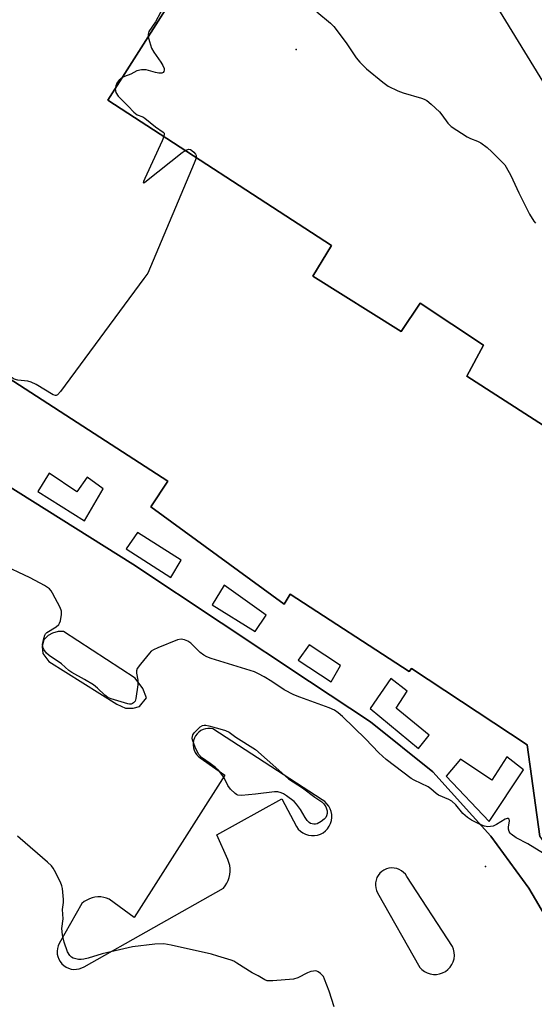
# Model space of a CAD drawing. Units: inches. Extents: x 1231769 to 1237769, y 541455 to 545455.
# Drawn here: x 1233399 to 1233559, y 543522 to 543828 of the extents above; entities that cross this region are included whole.
import ezdxf

# ---------------------------------------------------------------- set-up
doc = ezdxf.new("R2010")
doc.units = ezdxf.units.IN
doc.header["$MEASUREMENT"] = 0
for name, color, linetype in [('BLDG-Footprint', 5, 'Continuous'), ('ELEV-Spot Elevation', 7, 'Continuous'), ('TRANS-Parking Lot', 4, 'Continuous'), ('TRANS-Street Sidewalk', 7, 'Continuous'), ('Undefined', 1, 'Continuous')]:
    doc.layers.add(name, color=color, linetype=linetype)

msp = doc.modelspace()

# ---------------------------------------------------------------- linework, layer by layer
at = {"layer": 'BLDG-Footprint', "elevation": 449.24}
for points in [[(1233480.13, 543886.98), (1233426.64, 543802.92), (1233496.17, 543757.7), (1233490.37, 543748.22), (1233517.79, 543730.95), (1233523.71, 543739.77), (1233543.46, 543726.71), (1233538.2, 543717.02), (1233647.23, 543646.87)], [(1233560.99, 543573.91), (1233557.04, 543602.35), (1233521.03, 543626.17), (1233520.34, 543625.14), (1233483.32, 543649.2), (1233481.49, 543646.09), (1233440.04, 543676.39), (1233445.26, 543684.44), (1233376.12, 543729.09)]]:
    msp.add_lwpolyline(points, dxfattribs=at)
at = {"layer": 'ELEV-Spot Elevation'}
for p in [(1233485.22, 543818.64, 448.32), (1233544.04, 543564.54, 447.25)]:
    msp.add_point(p, dxfattribs=at)
at = {"layer": 'TRANS-Parking Lot'}
for points in [[(1233647.23, 543646.87, 0), (1233538.2, 543717.02, 0), (1233543.46, 543726.71, 0), (1233523.71, 543739.77, 0), (1233517.8, 543730.95, 0), (1233490.37, 543748.22, 0), (1233496.17, 543757.7, 0), (1233426.64, 543802.92, 0), (1233480.13, 543886.98, 0)], [(1233540.7, 543843.29, 0), (1233608.88, 543731.93, 0)], [(1233362.16, 543703.87, 0), (1233434.36, 543658.53, 0), (1233489.36, 543622.05, 0), (1233508.32, 543609.51, 0), (1233527.69, 543593.96, 0), (1233545.7, 543573.93, 0), (1233557.49, 543557.79, 0), (1233563.48, 543547.77, 0), (1233568.49, 543539.39, 0), (1233573.91, 543529.6, 0), (1233581.63, 543515.63, 0)]]:
    msp.add_polyline3d(points, dxfattribs=at)
for points in [[(1233412.84, 543637.62, 0), (1233411.16, 543637.68, 0), (1233409.38, 543637.12, 0), (1233408.06, 543636.43, 0), (1233406.71, 543635.08, 0), (1233406.25, 543632.94, 0), (1233406.38, 543630.79, 0), (1233408.26, 543628.33, 0), (1233429.38, 543615.01, 0), (1233432.1, 543613.74, 0), (1233434.45, 543613.82, 0), (1233436.49, 543614.35, 0), (1233438.63, 543616.98, 0), (1233437.5, 543619.89, 0), (1233435.09, 543623.16, 0)], [(1233464.64, 543563.93, 0), (1233464.52, 543564.87, 0), (1233464.29, 543565.79, 0), (1233463.96, 543566.68, 0), (1233460.49, 543574.35, 0), (1233480.72, 543585.57, 0), (1233485.28, 543576.92, 0), (1233485.84, 543576.17, 0), (1233486.5, 543575.51, 0), (1233487.27, 543574.96, 0), (1233488.11, 543574.54, 0), (1233489.01, 543574.26, 0), (1233489.94, 543574.12, 0), (1233490.88, 543574.13, 0), (1233491.81, 543574.29, 0), (1233492.7, 543574.6, 0), (1233493.53, 543575.04, 0), (1233494.28, 543575.6, 0), (1233494.94, 543576.28, 0), (1233495.47, 543577.05, 0), (1233495.89, 543577.9, 0), (1233496.16, 543578.79, 0), (1233496.29, 543579.73, 0), (1233496.26, 543580.66, 0), (1233496.1, 543581.59, 0), (1233495.78, 543582.48, 0), (1233495.33, 543583.31, 0), (1233494.76, 543584.05, 0), (1233494.08, 543584.7, 0), (1233493.3, 543585.23, 0), (1233459.27, 543607.39, 0), (1233458.51, 543607.5, 0), (1233457.73, 543607.5, 0), (1233456.97, 543607.38, 0), (1233456.23, 543607.14, 0), (1233455.54, 543606.8, 0), (1233454.91, 543606.35, 0), (1233454.36, 543605.81, 0), (1233453.89, 543605.19, 0), (1233453.53, 543604.51, 0), (1233453.27, 543603.77, 0), (1233453.13, 543603.01, 0), (1233453.11, 543602.24, 0), (1233453.21, 543601.47, 0), (1233453.42, 543600.73, 0), (1233453.75, 543600.03, 0), (1233454.18, 543599.38, 0), (1233454.7, 543598.81, 0), (1233455.31, 543598.33, 0), (1233463.04, 543592.92, 0), (1233434.8, 543548.68, 0), (1233427.06, 543554.34, 0), (1233426.22, 543554.67, 0), (1233425.34, 543554.91, 0), (1233424.44, 543555.05, 0), (1233423.53, 543555.07, 0), (1233422.63, 543554.98, 0), (1233421.74, 543554.79, 0), (1233420.88, 543554.5, 0), (1233420.06, 543554.1, 0), (1233419.29, 543553.61, 0), (1233418.59, 543553.03, 0), (1233411.49, 543540.59, 0), (1233411.16, 543539.81, 0), (1233410.94, 543538.99, 0), (1233410.86, 543538.15, 0), (1233410.9, 543537.3, 0), (1233411.08, 543536.48, 0), (1233411.38, 543535.68, 0), (1233411.79, 543534.95, 0), (1233412.32, 543534.28, 0), (1233412.94, 543533.7, 0), (1233413.64, 543533.23, 0), (1233414.41, 543532.87, 0), (1233415.22, 543532.63, 0), (1233416.06, 543532.52, 0), (1233416.91, 543532.54, 0), (1233417.74, 543532.69, 0), (1233418.55, 543532.96, 0), (1233419.3, 543533.36, 0), (1233462.55, 543557.79, 0), (1233463.14, 543558.53, 0), (1233463.64, 543559.34, 0), (1233464.05, 543560.2, 0), (1233464.36, 543561.1, 0), (1233464.56, 543562.03, 0), (1233464.66, 543562.98, 0)], [(1233515.65, 543564.05, 0), (1233514.83, 543564.08, 0), (1233514.02, 543563.99, 0), (1233513.23, 543563.76, 0), (1233512.48, 543563.42, 0), (1233511.8, 543562.97, 0), (1233511.2, 543562.41, 0), (1233510.69, 543561.77, 0), (1233510.29, 543561.06, 0), (1233510.01, 543560.29, 0), (1233509.84, 543559.48, 0), (1233509.81, 543558.67, 0), (1233509.9, 543557.85, 0), (1233510.12, 543557.06, 0), (1233510.46, 543556.32, 0), (1233523.58, 543533.14, 0), (1233524.27, 543532.44, 0), (1233525.06, 543531.85, 0), (1233525.93, 543531.4, 0), (1233526.86, 543531.1, 0), (1233527.84, 543530.95, 0), (1233528.82, 543530.95, 0), (1233529.79, 543531.12, 0), (1233530.72, 543531.43, 0), (1233531.59, 543531.89, 0), (1233532.37, 543532.49, 0), (1233533.04, 543533.21, 0), (1233533.6, 543534.02, 0), (1233534.01, 543534.91, 0), (1233534.28, 543535.85, 0), (1233534.39, 543536.83, 0), (1233534.35, 543537.81, 0), (1233534.14, 543538.78, 0), (1233533.79, 543539.69, 0), (1233519.6, 543561.43, 0), (1233519.14, 543562.11, 0), (1233518.58, 543562.71, 0), (1233517.94, 543563.21, 0), (1233517.22, 543563.61, 0), (1233516.45, 543563.89, 0)]]:
    msp.add_polyline3d(points, close=True, dxfattribs=at)
at = {"layer": 'TRANS-Street Sidewalk'}
for points in [[(1233563.48, 543547.77, 0), (1233557.49, 543557.79, 0), (1233545.7, 543573.93, 0), (1233527.69, 543593.96, 0), (1233508.32, 543609.51, 0), (1233489.36, 543622.05, 0), (1233434.36, 543658.53, 0), (1233362.16, 543703.87, 0), (1233311.49, 543738.5, 0), (1233328.46, 543764.5, 0), (1233377.95, 543732.81, 0), (1233376.12, 543729.09, 0), (1233445.26, 543684.44, 0), (1233440.04, 543676.39, 0), (1233481.49, 543646.09, 0), (1233483.32, 543649.2, 0), (1233520.34, 543625.14, 0), (1233521.03, 543626.17, 0), (1233557.04, 543602.35, 0), (1233560.99, 543573.91, 0), (1233573.19, 543556.69, 0), (1233571.28, 543556.51, 0)], [(1233425.22, 543682.05, 0), (1233420.15, 543685.64, 0), (1233416.94, 543681.08, 0), (1233408.41, 543686.86, 0), (1233404.88, 543681.15, 0), (1233419.38, 543672.1, 0)], [(1233449.4, 543659.79, 0), (1233435.8, 543668.38, 0), (1233432.34, 543663.38, 0), (1233446.2, 543654.46, 0)], [(1233475.83, 543642.72, 0), (1233462.75, 543652.02, 0), (1233459.02, 543645.93, 0), (1233472.43, 543637.65, 0)], [(1233496.04, 543621.94, 0), (1233498.99, 543627.07, 0), (1233489.24, 543633.48, 0), (1233485.84, 543628.74, 0)], [(1233519.71, 543619.05, 0), (1233514.58, 543623.03, 0), (1233508.16, 543613.73, 0), (1233523.17, 543601.28, 0), (1233526.57, 543605.39, 0), (1233516.31, 543613.79, 0)], [(1233555.82, 543594.61, 0), (1233550.63, 543598.65, 0), (1233546.01, 543591.4, 0), (1233536.32, 543597.88, 0), (1233531.77, 543592.62, 0), (1233545.18, 543578.57, 0)]]:
    msp.add_polyline3d(points, close=True, dxfattribs=at)
at = {"layer": 'Undefined'}
for points, elevation in [([(1233446.06, 543836.09), (1233441.4, 543827.31), (1233439.41, 543824.3), (1233439.14, 543823.45), (1233439.19, 543822.64)], 450), ([(1233491.63, 543830.45), (1233495.88, 543826.89), (1233496.89, 543825.86), (1233500.76, 543820.74), (1233503.82, 543816.07), (1233504.96, 543814.73), (1233507.08, 543812.68), (1233512.12, 543808.48), (1233513.82, 543807.28), (1233516.78, 543805.85), (1233518.47, 543805.25), (1233524.19, 543803.5), (1233525.02, 543803.19), (1233525.79, 543802.78), (1233527.14, 543801.68), (1233529.7, 543799.25), (1233530.45, 543798.35), (1233532.36, 543795.74), (1233533.38, 543794.72), (1233538.34, 543791.51), (1233539.4, 543790.99), (1233541.59, 543790.14), (1233542.59, 543789.62), (1233544.61, 543788.17), (1233546.02, 543786.89), (1233549.26, 543783.67), (1233550.02, 543782.82), (1233550.52, 543782.1), (1233551.91, 543779.46), (1233554.42, 543774.06), (1233557.78, 543767.45), (1233559.03, 543765.29), (1233559.55, 543764.64)], 448), ([(1233439.19, 543822.64), (1233439.55, 543821.18), (1233440.25, 543819.07), (1233440.94, 543817.83), (1233443.14, 543814.72), (1233443.75, 543813.73), (1233444.1, 543812.73), (1233444.14, 543812.26), (1233444.05, 543811.85), (1233443.79, 543811.55), (1233443.41, 543811.36), (1233442.52, 543811.3), (1233441.42, 543811.52), (1233438.55, 543812.33), (1233437.98, 543812.4), (1233437.11, 543812.36), (1233435.69, 543812), (1233433.82, 543811.03), (1233431.82, 543810.33), (1233431.14, 543809.99)], 450), ([(1233431.14, 543809.99), (1233430.13, 543809.19), (1233429.52, 543808.42), (1233429.1, 543807.42), (1233428.93, 543806.52)], 450), ([(1233428.93, 543806.52), (1233428.97, 543805.85), (1233429.14, 543805.35), (1233429.81, 543804.18), (1233432.9, 543801.1), (1233434.66, 543799.23), (1233435.73, 543798.38), (1233437.46, 543797.7), (1233438.18, 543797.31), (1233441.44, 543794.6), (1233443.87, 543792.96), (1233444.12, 543792.63), (1233444.19, 543792.38), (1233444.08, 543791.58)], 450), ([(1233444.08, 543791.58), (1233443.54, 543790.29), (1233438.08, 543778.57), (1233437.67, 543777.6), (1233437.62, 543777.2), (1233438, 543777.34), (1233438.62, 543777.79), (1233449.72, 543786.59), (1233450.69, 543787.28)], 450), ([(1233450.69, 543787.28), (1233451.19, 543787.52), (1233451.83, 543787.64), (1233452.29, 543787.55), (1233452.76, 543787.29), (1233453.36, 543786.75), (1233453.84, 543786.11), (1233454.04, 543785.69), (1233454.09, 543785.07)], 450), ([(1233454.09, 543785.07), (1233453.93, 543784.39), (1233453.5, 543783.28), (1233439.9, 543751.04), (1233439.01, 543749.15), (1233437.84, 543747.43), (1233411.89, 543712.3), (1233410.97, 543711.27), (1233410.56, 543711.06), (1233410.34, 543711.05), (1233409.63, 543711.27), (1233404.33, 543714.42), (1233402.79, 543715.22), (1233401.71, 543715.49), (1233398.63, 543715.8), (1233397.52, 543716.12), (1233396.53, 543716.7), (1233392, 543719.92), (1233385.87, 543723.91), (1233380.91, 543726.59), (1233377.74, 543728.05)], 450), ([(1233566.93, 543565.53), (1233557.2, 543571.55), (1233553.62, 543573.45), (1233552.07, 543574.55), (1233551.7, 543574.92), (1233551.42, 543575.37), (1233551.19, 543576.18), (1233551.18, 543576.72), (1233551.5, 543578.77), (1233551.43, 543579.21), (1233551.24, 543579.49), (1233550.76, 543579.49), (1233550.13, 543579.23), (1233547.42, 543577.61), (1233546.4, 543577.11), (1233545.62, 543576.93), (1233544.82, 543576.9), (1233543.78, 543577.05), (1233542.34, 543577.59), (1233539.68, 543578.97), (1233538.41, 543579.74), (1233536.97, 543581.02), (1233534.85, 543583.67), (1233533.62, 543584.85), (1233532.63, 543585.41), (1233529.45, 543586.73), (1233528.75, 543587.2), (1233527.05, 543588.7), (1233526.24, 543589.26), (1233521.88, 543591.39), (1233520.89, 543591.95), (1233513.18, 543597.85), (1233510.93, 543599.91), (1233506.78, 543604.28), (1233499.56, 543611.18), (1233498.25, 543612.36), (1233497.14, 543613.13), (1233495.49, 543613.89), (1233486.37, 543617.16), (1233484.5, 543617.93), (1233481.5, 543619.53), (1233477.57, 543622.07), (1233475.18, 543623.49), (1233473.47, 543624.45), (1233472.2, 543625.05), (1233458.79, 543629.22), (1233457.45, 543629.71), (1233456.47, 543630.26), (1233455.33, 543631.09), (1233453.05, 543633.42), (1233452.39, 543634), (1233451.45, 543634.58), (1233450.45, 543635.02), (1233449.43, 543635.25), (1233448.32, 543635.04), (1233442.2, 543632.57), (1233440.85, 543631.95), (1233440.14, 543631.47), (1233439.54, 543630.86), (1233436.77, 543627.5), (1233435.77, 543626.13), (1233435.49, 543625.42), (1233435.53, 543624.67), (1233435.95, 543622.53), (1233435.91, 543621.09), (1233435.37, 543616.76), (1233435.09, 543615.99), (1233434.64, 543615.43), (1233434.27, 543615.2), (1233433.86, 543615.06), (1233433.38, 543615.03), (1233432.85, 543615.11), (1233427.65, 543616.7), (1233426.59, 543617.12), (1233425.65, 543617.8), (1233423.45, 543619.98), (1233422.21, 543621), (1233419.42, 543622.74), (1233415.43, 543624.87), (1233414.54, 543625.51), (1233412.2, 543627.58), (1233408.41, 543630.12), (1233407.57, 543630.87), (1233406.77, 543632.05), (1233406.44, 543632.81), (1233406.35, 543633.64), (1233406.58, 543635.08), (1233407.01, 543636.47), (1233407.29, 543636.95), (1233407.67, 543637.32), (1233410.59, 543639.07), (1233411.36, 543639.76), (1233411.62, 543640.22), (1233411.88, 543640.99), (1233412.26, 543642.91), (1233412.2, 543644), (1233411.79, 543645.07), (1233409.47, 543649.55), (1233409.02, 543650.29), (1233408.45, 543650.93), (1233406.97, 543651.9), (1233402.51, 543654.37), (1233393.22, 543658.71)], 448), ([(1233497.02, 543520.9), (1233495.49, 543525.7), (1233494.02, 543529.53), (1233493.63, 543530.29), (1233493.3, 543530.73), (1233492.7, 543531.28), (1233492.04, 543531.72), (1233491.58, 543531.93), (1233491.09, 543532.03), (1233490.57, 543532), (1233489.79, 543531.82), (1233488.75, 543531.4), (1233485.67, 543529.89), (1233484.32, 543529.48), (1233477.89, 543528.98), (1233476.18, 543529.01), (1233475.43, 543529.27), (1233473.37, 543530.55), (1233471.51, 543531.46), (1233466.78, 543534.49), (1233465.77, 543535.03), (1233464.97, 543535.34), (1233460.83, 543536.67), (1233458.86, 543537.22), (1233446.29, 543540.08), (1233445.15, 543540.3), (1233444.02, 543540.42), (1233441.21, 543540.41), (1233434.26, 543539.55), (1233424.87, 543537.34), (1233420.53, 543535.98), (1233419.18, 543535.69), (1233418.37, 543535.6), (1233417.54, 543535.62), (1233416.69, 543535.78), (1233415.87, 543536.06), (1233415.37, 543536.33), (1233414.79, 543536.85), (1233414.05, 543537.98), (1233413.07, 543541), (1233412.55, 543543.26), (1233412.35, 543545.27), (1233412.71, 543548.29), (1233412.48, 543551.14), (1233412.81, 543553.38), (1233412.83, 543554.24), (1233412.5, 543557.7), (1233412.31, 543558.55), (1233411.9, 543559.62), (1233410.09, 543563.26), (1233409.66, 543564.01), (1233409.15, 543564.7), (1233407.87, 543565.91), (1233399.36, 543573.21), (1233398.58, 543573.95)], 446)]:
    msp.add_lwpolyline(points, dxfattribs=dict(at, elevation=elevation))
at = {"layer": 'Undefined', "elevation": 448}
msp.add_lwpolyline([(1233490.7, 543577.66), (1233490.18, 543577.75), (1233489.67, 543577.95), (1233489.2, 543578.25), (1233488.61, 543578.85), (1233487.94, 543579.79), (1233486.58, 543582.25), (1233485.31, 543583.9), (1233484.51, 543584.77), (1233482.21, 543586.54), (1233481.23, 543587.16), (1233480.5, 543587.49), (1233479.5, 543587.77), (1233478.41, 543587.8), (1233472.51, 543587.04), (1233468.19, 543586.65), (1233467.09, 543586.74), (1233466.61, 543586.92), (1233466.18, 543587.22), (1233464.8, 543588.6), (1233463.92, 543589.69), (1233462.64, 543592.31), (1233462, 543593.25), (1233461.09, 543594.35), (1233460.08, 543595.29), (1233458.48, 543596.6), (1233455.79, 543598.45), (1233454.94, 543599.41), (1233454.02, 543601.17), (1233453.32, 543602.82), (1233452.94, 543603.93), (1233452.86, 543604.48), (1233452.91, 543605), (1233453.07, 543605.47), (1233453.48, 543606.11), (1233454.28, 543606.97), (1233455.38, 543607.94), (1233456.07, 543608.38), (1233456.58, 543608.5), (1233457.13, 543608.49), (1233457.99, 543608.33), (1233461.48, 543607.39), (1233463.17, 543606.84), (1233464.37, 543606.27), (1233466.43, 543604.79), (1233472.5, 543600.89), (1233479.82, 543594.52), (1233482.79, 543591.77), (1233487.15, 543589), (1233490.96, 543586.13), (1233493.16, 543584.62), (1233493.79, 543584.05), (1233494.36, 543583.12), (1233494.8, 543581.81), (1233494.83, 543580.99), (1233494.62, 543580.24), (1233494.38, 543579.81), (1233493.92, 543579.23), (1233493, 543578.51), (1233491.72, 543577.83), (1233491.2, 543577.69)], close=True, dxfattribs=at)

doc.saveas('drawing.dxf')
